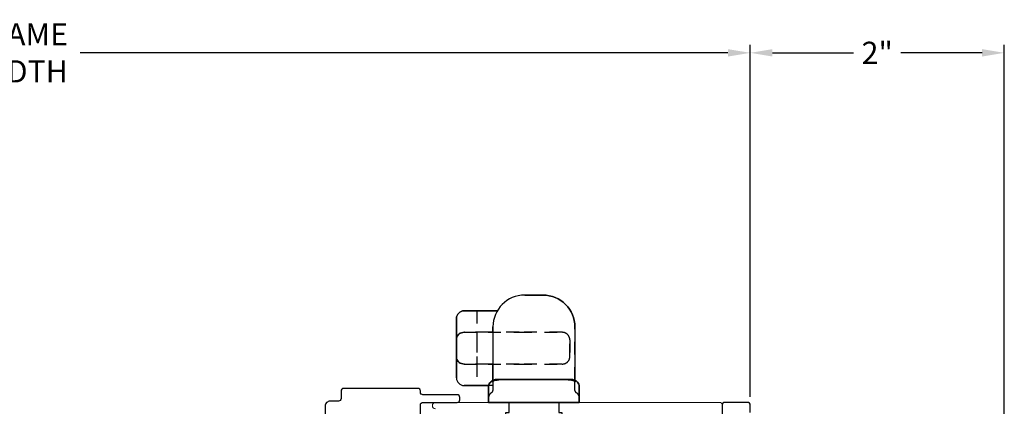
# Model space of a CAD drawing. Extents: x 137.6 to 155.6, y 15.6 to 45.
# Drawn here: x 147.8 to 155.6, y 20.6 to 23.7 of the extents above; entities that cross this region are included whole.
import ezdxf

# ---------------------------------------------------------------- set-up
doc = ezdxf.new("R2010")
doc.units = 0
doc.header["$LTSCALE"] = 0.3
doc.header["$MEASUREMENT"] = 0
doc.linetypes.add('HA6681X3$0$HIDDEN2', pattern=[0.1875, 0.125, -0.0625])
doc.styles.add('ARCHITECTURAL', font='simplex.shx')
doc.dimstyles.new('DIM-MMSTACKED', dxfattribs={"dimscale": 0, "dimtxt": 0.125, "dimasz": 0.125, "dimexe": 0.063, "dimexo": 0.063, "dimgap": 0.07, "dimtad": 0, "dimtih": 1, "dimtoh": 1, "dimdec": 4, "dimzin": 4, "dimdsep": 46, "dimlunit": 4, "dimtxsty": 'ARCHITECTURAL', "dimcen": 0.02, "dimclrt": 7, "dimadec": 0, "dimazin": 0, "dimtfac": 0.75, "dimtdec": 4, "dimtmove": 2, "dimatfit": 3, "dimfxl": 0, "dimfrac": 1, "dimtolj": 1, "dimtzin": 4, "dimarcsym": 0})

# ---------------------------------------------------------------- blocks, each defined once
blk = doc.blocks.new('*D19')
at = {"color": 0, "lineweight": -2, "ltscale": 3.333333}
for p, q in [((142.0511, 20.7012), (142.0511, 23.4733)), ((142.2261, 23.4103), (147.3229, 23.4103)), ((153.3764, 23.4103), (148.2796, 23.4103)), ((153.5514, 20.7012), (153.5514, 23.4733))]:
    blk.add_line(p, q, dxfattribs=at)
at = {"color": 0, "ltscale": 3.333333}
for points in [[(142.2261, 23.4394), (142.2261, 23.3811), (142.0511, 23.4103)], [(153.3764, 23.4394), (153.3764, 23.3811), (153.5514, 23.4103)]]:
    blk.add_solid(points, dxfattribs=at)
at = {"layer": 'Defpoints', "color": 0, "ltscale": 3.333333}
for p in [(153.5514, 23.4103), (142.0511, 20.6382), (153.5514, 20.6382)]:
    blk.add_point(p, dxfattribs=at)
at = {"color": 7, "ltscale": 3.333333, "insert": (147.8012, 23.4103), "char_height": 0.175, "attachment_point": 5, "style": 'ARCHITECTURAL'}
blk.add_mtext('\\A1;FRAME\\PWIDTH', dxfattribs=at)
blk = doc.blocks.new('*D20')
at = {"color": 0, "lineweight": -2, "ltscale": 3.333333}
for p, q in [((153.7264, 23.4103), (154.3647, 23.4103)), ((155.3763, 23.4103), (154.738, 23.4103)), ((155.5513, 18.8113), (155.5513, 23.4733))]:
    blk.add_line(p, q, dxfattribs=at)
at = {"color": 0, "ltscale": 3.333333}
for points in [[(153.7264, 23.4394), (153.7264, 23.3811), (153.5514, 23.4103)], [(155.3763, 23.4394), (155.3763, 23.3811), (155.5513, 23.4103)]]:
    blk.add_solid(points, dxfattribs=at)
at = {"layer": 'Defpoints', "color": 0, "ltscale": 3.333333}
for p in [(153.5514, 23.4103), (153.5514, 23.4103), (155.5513, 18.7483)]:
    blk.add_point(p, dxfattribs=at)
at = {"color": 7, "ltscale": 3.333333, "insert": (154.5513, 23.4103), "char_height": 0.175, "attachment_point": 5, "style": 'ARCHITECTURAL'}
blk.add_mtext('\\A1;2"', dxfattribs=at)

msp = doc.modelspace()

# ---------------------------------------------------------------- linework, layer by layer
at = {"color": 1, "linetype": 'HA6681X3$0$HIDDEN2'}
for p, q in [((151.2402, 21.3189), (151.2402, 21.3193)), ((151.2402, 21.3193), (151.2402, 21.3189)), ((151.2402, 21.3189), (151.2402, 21.3193)), ((151.2402, 21.3193), (151.2402, 21.3189)), ((152.1717, 20.8361), (152.1717, 21.2533)), ((152.1717, 21.2533), (152.1717, 20.8361)), ((152.1717, 20.8361), (152.1717, 21.2533)), ((151.2411, 21.1635), (151.2402, 21.1536)), ((151.2402, 21.1536), (151.2411, 21.1635)), ((151.2411, 21.1635), (151.2402, 21.1536)), ((151.2402, 21.1536), (151.2411, 21.1635)), ((151.2438, 21.173), (151.2411, 21.1635)), ((151.2411, 21.1635), (151.2438, 21.173)), ((151.2438, 21.173), (151.2411, 21.1635)), ((151.2411, 21.1635), (151.2438, 21.173)), ((151.2482, 21.1819), (151.2438, 21.173)), ((151.2438, 21.173), (151.2482, 21.1819)), ((151.2482, 21.1819), (151.2438, 21.173)), ((151.2438, 21.173), (151.2482, 21.1819)), ((151.2542, 21.19), (151.2482, 21.1819)), ((151.2482, 21.1819), (151.2542, 21.19)), ((151.2542, 21.19), (151.2482, 21.1819)), ((151.2482, 21.1819), (151.2542, 21.19)), ((151.2616, 21.197), (151.2542, 21.19)), ((151.2542, 21.19), (151.2616, 21.197)), ((151.2616, 21.197), (151.2542, 21.19)), ((151.2542, 21.19), (151.2616, 21.197)), ((151.2702, 21.2027), (151.2616, 21.197)), ((151.2616, 21.197), (151.2702, 21.2027)), ((151.2702, 21.2027), (151.2616, 21.197)), ((151.2616, 21.197), (151.2702, 21.2027)), ((151.2796, 21.2068), (151.2702, 21.2027)), ((151.2702, 21.2027), (151.2796, 21.2068)), ((151.2796, 21.2068), (151.2702, 21.2027)), ((151.2702, 21.2027), (151.2796, 21.2068)), ((151.2897, 21.2094), (151.2796, 21.2068)), ((151.2796, 21.2068), (151.2897, 21.2094)), ((151.2897, 21.2094), (151.2796, 21.2068)), ((151.2796, 21.2068), (151.2897, 21.2094)), ((151.3002, 21.2103), (151.2897, 21.2094)), ((151.2897, 21.2094), (151.3002, 21.2103)), ((151.3002, 21.2103), (151.2897, 21.2094)), ((151.2897, 21.2094), (151.3002, 21.2103)), ((151.3002, 21.2102), (151.3018, 21.2103)), ((151.3018, 21.2103), (151.3002, 21.2103)), ((151.3002, 21.2103), (151.3018, 21.2103)), ((151.3018, 21.2103), (151.3002, 21.2102)), ((151.3002, 21.2102), (151.3018, 21.2103)), ((151.3018, 21.2103), (151.3002, 21.2103)), ((151.3002, 21.2103), (151.3018, 21.2103)), ((151.3018, 21.2103), (151.3002, 21.2102)), ((151.3992, 21.2102), (151.3992, 21.1503)), ((151.2402, 21.1536), (151.2402, 21.1503)), ((151.2402, 21.1503), (151.2402, 21.1536)), ((151.2402, 21.1536), (151.2402, 21.1503)), ((151.2402, 21.1503), (151.2402, 21.1536)), ((151.2402, 21.0203), (151.2402, 21.1536)), ((151.2402, 21.1536), (151.2402, 21.0203)), ((151.2402, 21.0203), (151.2402, 21.1536)), ((151.2402, 21.1536), (151.2402, 21.0203)), ((151.3992, 21.1503), (151.3992, 21.0203)), ((151.2402, 21.0169), (151.2402, 21.0203)), ((151.2402, 21.0203), (151.2402, 21.0169)), ((151.2402, 21.0169), (151.2402, 21.0203)), ((151.2402, 21.0203), (151.2402, 21.0169)), ((151.2411, 21.0071), (151.2402, 21.0169)), ((151.2402, 21.0169), (151.2411, 21.0071)), ((151.2411, 21.0071), (151.2402, 21.0169)), ((151.2402, 21.0169), (151.2411, 21.0071)), ((151.2438, 20.9975), (151.2411, 21.0071)), ((151.2411, 21.0071), (151.2438, 20.9975)), ((151.2438, 20.9975), (151.2411, 21.0071)), ((151.2411, 21.0071), (151.2438, 20.9975)), ((151.3992, 21.0203), (151.3992, 20.9603)), ((151.2482, 20.9886), (151.2438, 20.9975)), ((151.2438, 20.9975), (151.2482, 20.9886)), ((151.2482, 20.9886), (151.2438, 20.9975)), ((151.2438, 20.9975), (151.2482, 20.9886)), ((151.2542, 20.9805), (151.2482, 20.9886)), ((151.2482, 20.9886), (151.2542, 20.9805)), ((151.2542, 20.9805), (151.2482, 20.9886)), ((151.2482, 20.9886), (151.2542, 20.9805)), ((151.2616, 20.9735), (151.2542, 20.9805)), ((151.2542, 20.9805), (151.2616, 20.9735)), ((151.2616, 20.9735), (151.2542, 20.9805)), ((151.2542, 20.9805), (151.2616, 20.9735)), ((151.2702, 20.9679), (151.2616, 20.9735)), ((151.2616, 20.9735), (151.2702, 20.9679)), ((151.2702, 20.9679), (151.2616, 20.9735)), ((151.2616, 20.9735), (151.2702, 20.9679)), ((151.2796, 20.9637), (151.2702, 20.9679)), ((151.2702, 20.9679), (151.2796, 20.9637)), ((151.2796, 20.9637), (151.2702, 20.9679)), ((151.2702, 20.9679), (151.2796, 20.9637)), ((151.2897, 20.9611), (151.2796, 20.9637)), ((151.2796, 20.9637), (151.2897, 20.9611)), ((151.2897, 20.9611), (151.2796, 20.9637)), ((151.2796, 20.9637), (151.2897, 20.9611)), ((151.3002, 20.9603), (151.2897, 20.9611)), ((151.2897, 20.9611), (151.3002, 20.9603)), ((151.3002, 20.9603), (151.2897, 20.9611)), ((151.2897, 20.9611), (151.3002, 20.9603)), ((151.3018, 20.9603), (151.3002, 20.9603)), ((151.3002, 20.9603), (151.3018, 20.9603)), ((151.3018, 20.9603), (151.3002, 20.9603)), ((151.3002, 20.9603), (151.4902, 20.9603)), ((151.4902, 20.9603), (151.3002, 20.9603)), ((151.3002, 20.9603), (151.3018, 20.9603)), ((151.4902, 20.9603), (151.3018, 20.9603)), ((151.3018, 20.9603), (151.4902, 20.9603)), ((151.3992, 20.9603), (151.3992, 20.7918)), ((151.4902, 20.9603), (151.7322, 20.9603)), ((151.7322, 20.9603), (151.4902, 20.9603)), ((151.2402, 20.8517), (151.2402, 20.8513)), ((151.2402, 20.8513), (151.2402, 20.8517)), ((151.2402, 20.8517), (151.2402, 20.8513)), ((151.2402, 20.8513), (151.2402, 20.8517)), ((151.5267, 20.7913), (151.4933, 20.7913)), ((151.5267, 20.8361), (151.5267, 20.7533)), ((152.1717, 20.7533), (152.1717, 20.8361))]:
    msp.add_line(p, q, dxfattribs=at)
for p, q in [((151.2402, 21.3189), (151.2402, 20.8517)), ((151.2402, 20.8517), (151.2402, 21.3189)), ((151.2402, 21.3189), (151.2402, 20.8517)), ((151.2402, 20.8517), (151.2402, 21.3189)), ((151.5267, 21.2103), (151.5267, 21.2533)), ((151.5267, 21.2533), (151.5267, 21.2103)), ((151.5267, 21.2103), (151.5267, 21.2533)), ((151.5267, 21.2533), (151.5267, 21.2103)), ((152.1717, 21.2533), (152.1717, 20.8361)), ((151.5267, 21.2103), (151.5267, 20.9603)), ((151.5267, 20.9603), (151.5267, 20.8361)), ((151.5267, 20.8361), (151.5267, 20.9603)), ((151.5267, 20.9603), (151.5267, 20.8361)), ((151.5267, 20.9603), (151.5267, 20.8361)), ((151.4933, 20.7913), (151.3002, 20.7913)), ((151.3002, 20.7913), (151.4933, 20.7913)), ((151.4933, 20.7913), (151.3002, 20.7913)), ((151.3002, 20.7913), (151.4933, 20.7913))]:
    msp.add_line(p, q)
for points in [[(151.7767, 21.5033), (151.9217, 21.5033)], [(151.7767, 21.5033), (151.9217, 21.5033)], [(151.5607, 21.3793), (151.3002, 21.3793)], [(151.5607, 21.3793), (151.3002, 21.3793)], [(151.4922, 20.7855), (151.4922, 20.7828)], [(151.4922, 20.7855), (151.4922, 20.7828)], [(151.4922, 20.7828), (151.4922, 20.6583)], [(151.4922, 20.6583), (151.7333, 20.6583), (151.4922, 20.6583), (152.2062, 20.6583), (152.2062, 20.7828), (152.2062, 20.6583), (151.965, 20.6583), (152.2062, 20.6583)], [(151.4922, 20.7828), (151.4922, 20.6583)], [(151.4926, 20.7843), (151.4925, 20.7861), (151.4941, 20.7959), (151.4972, 20.8047), (151.5015, 20.8122), (151.5066, 20.8185), (151.512, 20.8236), (151.5176, 20.8276), (151.5232, 20.8309), (151.5292, 20.8336), (151.5361, 20.8361), (151.5391, 20.8369), (151.5361, 20.8361), (151.5292, 20.8336), (151.5232, 20.8309), (151.5176, 20.8276), (151.512, 20.8236), (151.5066, 20.8185), (151.5015, 20.8122), (151.4972, 20.8047), (151.4941, 20.7959), (151.4925, 20.7861)], [(151.4925, 20.7861), (151.4926, 20.7843), (151.4925, 20.7861), (151.4941, 20.7959), (151.4972, 20.8047), (151.5015, 20.8122), (151.5066, 20.8185), (151.512, 20.8236), (151.5176, 20.8276), (151.5232, 20.8309), (151.5292, 20.8336), (151.5361, 20.8361), (151.5391, 20.8369), (151.5361, 20.8361), (151.5292, 20.8336), (151.5232, 20.8309), (151.5176, 20.8276), (151.512, 20.8236), (151.5066, 20.8185), (151.5015, 20.8122), (151.4972, 20.8047), (151.4941, 20.7959)], [(151.5006, 20.8104), (151.4966, 20.8032), (151.5006, 20.8104), (151.5068, 20.818), (151.5144, 20.8242), (151.523, 20.8288), (151.5324, 20.8316), (151.5422, 20.8326), (151.5324, 20.8316), (151.523, 20.8288), (151.5144, 20.8242), (151.5068, 20.818)], [(151.5261, 20.8268), (151.5202, 20.8233), (151.5261, 20.8268), (151.5331, 20.8291), (151.5347, 20.8295), (151.5331, 20.8291)], [(151.5258, 20.832), (151.525, 20.8291), (151.5232, 20.8263), (151.5219, 20.825), (151.5232, 20.8263), (151.525, 20.8291), (151.5258, 20.832), (151.5264, 20.8341), (151.5263, 20.8357), (151.5264, 20.8341)], [(151.5873, 20.8385), (151.5895, 20.8387), (151.5873, 20.8385), (151.5734, 20.8367), (151.5608, 20.8348), (151.5496, 20.8328), (151.54, 20.8307), (151.5322, 20.8287), (151.5264, 20.8268), (151.5232, 20.8256), (151.5232, 20.8255), (151.5232, 20.8256), (151.5264, 20.8268), (151.5322, 20.8287), (151.54, 20.8307), (151.5496, 20.8328), (151.5608, 20.8348), (151.5734, 20.8367)], [(151.5264, 20.8341), (151.5258, 20.832), (151.5264, 20.8341), (151.5263, 20.8357)], [(151.545, 20.8383), (151.539, 20.8367), (151.545, 20.8383), (151.5549, 20.8394), (151.5577, 20.8393), (151.5549, 20.8394)], [(151.545, 20.8383), (151.539, 20.8367), (151.545, 20.8383), (151.5549, 20.8394), (151.5577, 20.8393), (151.5549, 20.8394)], [(152.095, 20.8395), (152.1409, 20.8395), (151.5486, 20.8395), (152.1409, 20.8395)], [(151.5575, 20.8395), (151.5575, 20.8395)], [(151.6033, 20.8395), (151.5575, 20.8395)], [(151.5575, 20.8395), (151.5575, 20.8395)], [(151.5939, 20.8392), (151.6034, 20.8394), (151.5939, 20.8392), (151.5894, 20.8387)], [(152.095, 20.8395), (152.0956, 20.8395)], [(152.095, 20.8395), (152.0956, 20.8395)], [(152.1078, 20.8389), (152.109, 20.8388), (152.1078, 20.8389), (152.0956, 20.8395)], [(152.1555, 20.8314), (152.1612, 20.83), (152.1555, 20.8314), (152.1452, 20.8334), (152.133, 20.8355), (152.1194, 20.8374), (152.1087, 20.8387), (152.1194, 20.8374), (152.133, 20.8355), (152.1452, 20.8334)], [(152.144, 20.8394), (152.1407, 20.8393), (152.144, 20.8394), (152.1544, 20.8381), (152.1598, 20.8365), (152.1544, 20.8381)], [(152.144, 20.8394), (152.1407, 20.8393), (152.144, 20.8394), (152.1544, 20.8381), (152.1598, 20.8365), (152.1544, 20.8381)], [(152.1613, 20.8364), (152.1593, 20.8369), (152.1613, 20.8364), (152.1692, 20.8335), (152.1754, 20.8307), (152.1814, 20.8272), (152.1874, 20.8226), (152.1933, 20.8168), (152.1984, 20.8096), (152.2025, 20.8013), (152.2051, 20.7921), (152.2059, 20.7828), (152.2051, 20.7921), (152.2025, 20.8013), (152.1984, 20.8096), (152.1933, 20.8168), (152.1874, 20.8226), (152.1814, 20.8272), (152.1754, 20.8307), (152.1692, 20.8335)], [(152.1613, 20.8364), (152.1593, 20.8369), (152.1613, 20.8364), (152.1692, 20.8335), (152.1754, 20.8307), (152.1814, 20.8272), (152.1874, 20.8226), (152.1933, 20.8168), (152.1984, 20.8096), (152.2025, 20.8013), (152.2051, 20.7921), (152.2059, 20.7828), (152.2051, 20.7921), (152.2025, 20.8013), (152.1984, 20.8096), (152.1933, 20.8168), (152.1874, 20.8226), (152.1814, 20.8272), (152.1754, 20.8307), (152.1692, 20.8335)], [(152.1722, 20.8268), (152.1783, 20.8233), (152.1722, 20.8268), (152.1652, 20.8291), (152.1634, 20.8296), (152.1652, 20.8291)], [(152.1725, 20.8321), (152.1719, 20.8354), (152.1725, 20.8321), (152.1719, 20.8354), (152.1725, 20.8321), (152.1727, 20.8305), (152.1746, 20.827), (152.1761, 20.8253), (152.1767, 20.8248), (152.1761, 20.8253), (152.1746, 20.827), (152.1727, 20.8305)], [(152.2062, 20.7828), (152.2062, 20.6583)]]:
    msp.add_lwpolyline(points, close=True)
for points in [[(151.9217, 21.5033, -0.414214), (152.1717, 21.2533, 0.414214)], [(151.9217, 21.5033, -0.414214), (152.1717, 21.2533, 0.414214)], [(151.2402, 21.3193, -0.414214), (151.3002, 21.3793, 0.414214)], [(151.2402, 21.3193, -0.414214), (151.3002, 21.3793, 0.414214)]]:
    msp.add_lwpolyline(points, format="xyb", close=True)
msp.add_lwpolyline([(151.3992, 21.3788), (151.3992, 21.2103)], dxfattribs=at)
for points in [[(151.3018, 21.2103), (151.4902, 21.2103)], [(151.3018, 21.2103), (151.4902, 21.2103)], [(151.4902, 21.2103), (151.7322, 21.2103)], [(151.4902, 21.2103), (151.7322, 21.2103)], [(151.7322, 21.2103), (152.0722, 21.2103)], [(151.7322, 21.2103), (152.0722, 21.2103)], [(152.1322, 21.0203), (152.1322, 21.1503)], [(152.1322, 21.0203), (152.1322, 21.1503)], [(151.7322, 20.9603), (151.4902, 20.9603)], [(152.0722, 20.9603), (151.7322, 20.9603)], [(152.0722, 20.9603), (151.7322, 20.9603)]]:
    msp.add_lwpolyline(points, close=True, dxfattribs=at)
for points in [[(152.0722, 21.2103, -0.414214), (152.1322, 21.1503, 0.414214)], [(152.0722, 21.2103, -0.414214), (152.1322, 21.1503, 0.414214)], [(152.1322, 21.0203, -0.414214), (152.0722, 20.9603, 0.414214)], [(152.1322, 21.0203, -0.414214), (152.0722, 20.9603, 0.414214)]]:
    msp.add_lwpolyline(points, format="xyb", close=True, dxfattribs=at)
at = {"color": 8, "linetype": 'Continuous'}
msp.add_lwpolyline([(150.9563, 20.3633), (150.9563, 20.6383, -0.414214), (150.9763, 20.6583), (151.2463, 20.6583, 0.414214), (151.2663, 20.6783), (151.2663, 20.6983, 0.414214), (151.2463, 20.7183), (150.9763, 20.7183, -0.414214), (150.9563, 20.7383), (150.9563, 20.7483, 0.414214), (150.9363, 20.7683), (150.3513, 20.7683, 0.414214), (150.3313, 20.7483), (150.3313, 20.6883, -0.414214), (150.3113, 20.6683), (150.2463, 20.6683, 0.414214), (150.2063, 20.6283), (150.2063, 20.4633, 0.414214)], format="xyb", dxfattribs=at)
at = {"lineweight": 5}
msp.add_lwpolyline([(151.075, 20.6083, -1), (151.075, 20.6583), (153.3113, 20.6583, -0.414214), (153.3313, 20.6383), (153.3313, 20.1783, -0.414214)], format="xyb", dxfattribs=at)
at = {"linetype": 'Continuous'}
msp.add_lwpolyline([(152.0442, 20.6583), (152.0442, 20.5783), (152.0692, 20.5783), (152.0692, 20.5783), (152.0692, 20.3633, -0.414214), (151.9942, 20.2883), (151.7042, 20.2883, -0.414214), (151.6292, 20.3633), (151.6292, 20.5783), (151.6542, 20.5783), (151.6542, 20.6583)], format="xyb", dxfattribs=at)
at = {"ltscale": 3.333333}
msp.add_lwpolyline([(153.5515, 20.5782), (153.5515, 20.6382, 0.414214), (153.5315, 20.6583), (153.3513, 20.6583, 0.414214), (153.3313, 20.6382), (153.3313, 20.4432)], format="xyb", dxfattribs=at)
for centre, radius, start, end in [((151.7767, 21.2533), 0.25, 90, 180), ((151.7767, 21.2533), 0.25, 90, 180), ((151.7767, 21.2533), 0.25, 90, 180), ((151.7767, 21.2533), 0.25, 90, 180), ((151.3002, 20.8513), 0.06, 180, 270), ((151.3002, 20.8513), 0.06, 180, 270), ((151.3002, 20.8513), 0.06, 180, 270), ((151.3002, 20.8513), 0.06, 180, 270)]:
    msp.add_arc(centre, radius, start, end)
at = {"color": 1, "linetype": 'HA6681X3$0$HIDDEN2'}
for centre, radius, start, end in [((151.5422, 20.6929), 0.05, 120.4737, 180), ((151.5067, 20.7533), 0.02, 300.4737, 360), ((152.1917, 20.7533), 0.02, 180, 239.5263), ((152.1562, 20.6929), 0.05, 0, 59.5263)]:
    msp.add_arc(centre, radius, start, end, dxfattribs=at)

# ---------------------------------------------------------------- dimensions: what is measured, and where the dimension line sits
at = {"ltscale": 3.333333}
dim = msp.add_linear_dim(base=(153.5514, 23.4103), p1=(142.0511, 20.6382), p2=(153.5514, 20.6382), text='FRAME\\PWIDTH', dimstyle='DIM-MMSTACKED', override={"dimscale": 1, "dimtxt": 0.175, "dimasz": 0.175, "dimdec": 3, "dimpost": '\\X', "dimtfac": 1, "dimtmove": 0, "dimtzin": 0}, dxfattribs=at)
dim.commit()
dim.dimension.update_dxf_attribs({"geometry": '*D19', "text_midpoint": (147.8012, 23.4103), "dimtype": 160})
dim = msp.add_linear_dim(base=(153.5514, 23.4103), p1=(155.5513, 18.7483), p2=(153.5514, 23.4103), dimstyle='DIM-MMSTACKED', override={"dimscale": 1, "dimtxt": 0.175, "dimasz": 0.175, "dimdec": 3, "dimpost": '\\X', "dimtfac": 1, "dimtmove": 0, "dimtzin": 0}, dxfattribs=at)
dim.commit()
dim.dimension.update_dxf_attribs({"geometry": '*D20', "text_midpoint": (154.5513, 23.4103), "dimtype": 160})

doc.saveas('drawing.dxf')
